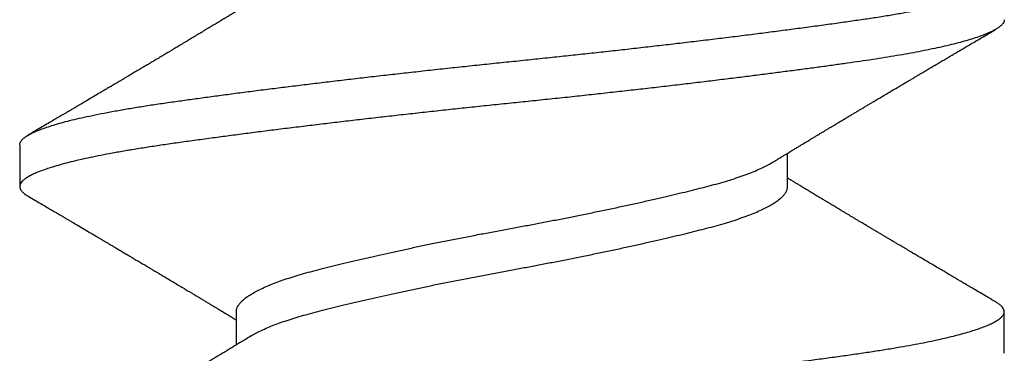
# Model space of a CAD drawing. Units: inches. Extents: x -1 to 101, y 0 to 77.
# Drawn here: x 22 to 23, y 2 to 3 of the extents above; entities that cross this region are included whole.
import ezdxf

# ---------------------------------------------------------------- set-up
doc = ezdxf.new("R2010")
doc.units = ezdxf.units.IN
doc.header["$MEASUREMENT"] = 0
doc.layers.add('HARD_OBJECT', color=13, linetype='Continuous')

# ---------------------------------------------------------------- blocks, each defined once
blk = doc.blocks.new('935625 Body')
at = {"layer": 'HARD_OBJECT'}
for p, q in [((0.32639, 0.082), (0.31944, 0.082)), ((0.29861, 0.04592), (0.29306, 0.04592)), ((0.31944, -0.04592), (0.32499, -0.04592)), ((0.29167, -0.082), (0.29861, -0.082))]:
    blk.add_line(p, q, dxfattribs=at)
for points, knots in [([(0.29167, -0.08199), (0.29165, -0.08199), (0.2915, -0.08202), (0.29124, -0.08191), (0.29086, -0.08167), (0.29048, -0.08125), (0.29009, -0.08067), (0.2897, -0.07993), (0.28931, -0.07906), (0.28893, -0.07806), (0.28856, -0.07697), (0.28818, -0.07574), (0.28781, -0.07439), (0.28744, -0.07291), (0.28706, -0.07126), (0.28667, -0.06944), (0.28628, -0.06744), (0.28589, -0.06531), (0.2855, -0.06307), (0.28513, -0.06073), (0.28476, -0.05828), (0.28441, -0.0558), (0.28406, -0.05328), (0.28371, -0.05073), (0.28335, -0.04809), (0.28299, -0.04536), (0.28263, -0.04254), (0.28227, -0.03969), (0.28191, -0.03681), (0.28155, -0.03391), (0.2812, -0.03096), (0.28084, -0.02797), (0.28049, -0.02493), (0.28014, -0.02186), (0.27979, -0.01877), (0.27944, -0.0156), (0.27908, -0.01238), (0.27873, -0.0091), (0.27838, -0.00583), (0.27804, -0.00257), (0.27771, 0.00069), (0.27738, 0.0039), (0.27704, 0.00707), (0.27671, 0.01019), (0.27637, 0.01332), (0.27603, 0.01645), (0.27568, 0.01956), (0.27533, 0.02264), (0.27498, 0.02571), (0.27462, 0.02878), (0.27425, 0.03186), (0.27388, 0.03493), (0.27351, 0.03794), (0.27314, 0.04088), (0.27277, 0.04375), (0.2724, 0.04661), (0.27202, 0.04947), (0.27164, 0.05229), (0.27126, 0.05499), (0.27089, 0.05758), (0.27053, 0.06006), (0.27016, 0.06243), (0.26979, 0.06464), (0.26942, 0.06668), (0.26906, 0.06856), (0.2687, 0.07034), (0.26833, 0.072), (0.26796, 0.07355), (0.26759, 0.07495), (0.26723, 0.07622), (0.26688, 0.07735), (0.26652, 0.07835), (0.26617, 0.07924), (0.26582, 0.08), (0.26548, 0.08064), (0.26513, 0.08116), (0.26479, 0.08156), (0.26445, 0.08184), (0.26411, 0.08199), (0.26378, 0.08201), (0.26344, 0.08191), (0.2631, 0.08167), (0.26275, 0.0813), (0.26248, 0.08093), (0.26232, 0.08065), (0.26228, 0.08058)], [0, 0, 0, 0, 0.002157, 0.015162, 0.028267, 0.041461, 0.054731, 0.068065, 0.081449, 0.093751, 0.106075, 0.118408, 0.130741, 0.143063, 0.155364, 0.168745, 0.182076, 0.195342, 0.208531, 0.221631, 0.234631, 0.247607, 0.259593, 0.271656, 0.283788, 0.295979, 0.308219, 0.320498, 0.332247, 0.344012, 0.355786, 0.367558, 0.379319, 0.391061, 0.402774, 0.414449, 0.42663, 0.43875, 0.4508, 0.46277, 0.474656, 0.486576, 0.498034, 0.509561, 0.521149, 0.53279, 0.544476, 0.556197, 0.567945, 0.57971, 0.592044, 0.604376, 0.616696, 0.628993, 0.641257, 0.653478, 0.666748, 0.679942, 0.693047, 0.706052, 0.719025, 0.732098, 0.745264, 0.757403, 0.769601, 0.781846, 0.79413, 0.806441, 0.818769, 0.830543, 0.842313, 0.854071, 0.865807, 0.877513, 0.889178, 0.900795, 0.912355, 0.924396, 0.936356, 0.948237, 0.960168, 0.972182, 0.984272, 0.995872, 1, 1, 1, 1]), ([(0.27083, 0.08198), (0.2709, 0.08198), (0.27109, 0.08199), (0.27141, 0.08183), (0.27177, 0.08153), (0.27214, 0.08108), (0.2725, 0.08051), (0.27286, 0.07981), (0.27323, 0.07897), (0.2736, 0.078), (0.27397, 0.0769), (0.27434, 0.07567), (0.2747, 0.07433), (0.27507, 0.07286), (0.27544, 0.07128), (0.2758, 0.06958), (0.27615, 0.06781), (0.27649, 0.06598), (0.27682, 0.0641), (0.27715, 0.06214), (0.27747, 0.0601), (0.27778, 0.05801), (0.27808, 0.05585), (0.2784, 0.05362), (0.27872, 0.0513), (0.27904, 0.0489), (0.27936, 0.04644), (0.27969, 0.04392), (0.28002, 0.04135), (0.28035, 0.03872), (0.28069, 0.03598), (0.28104, 0.03312), (0.2814, 0.03016), (0.28175, 0.02715), (0.28211, 0.02411), (0.28246, 0.02103), (0.28281, 0.01793), (0.28315, 0.01481), (0.2835, 0.01164), (0.28385, 0.00841), (0.28419, 0.00513), (0.28453, 0.00187), (0.28486, -0.00138), (0.2852, -0.00464), (0.28554, -0.00786), (0.28588, -0.01104), (0.28622, -0.01417), (0.28657, -0.01729), (0.28691, -0.02039), (0.28727, -0.02347), (0.28762, -0.02653), (0.28797, -0.02954), (0.28834, -0.03256), (0.2887, -0.03557), (0.28907, -0.03857), (0.28944, -0.0415), (0.28981, -0.04434), (0.29017, -0.04711), (0.29053, -0.04986), (0.29091, -0.0526), (0.29128, -0.05529), (0.29165, -0.05786), (0.29201, -0.06033), (0.29239, -0.06269), (0.29277, -0.06495), (0.29314, -0.06703), (0.29352, -0.06895), (0.29388, -0.0707), (0.29425, -0.07234), (0.29462, -0.07386), (0.29499, -0.07526), (0.29536, -0.07652), (0.29572, -0.07763), (0.29607, -0.0786), (0.29642, -0.07946), (0.29677, -0.08019), (0.29712, -0.0808), (0.29746, -0.08128), (0.29779, -0.08164), (0.29813, -0.08189), (0.29846, -0.08201), (0.29879, -0.082), (0.29913, -0.08187), (0.29948, -0.0816), (0.29983, -0.08119), (0.30008, -0.08085), (0.30021, -0.08061), (0.30022, -0.08059)], [0, 0, 0, 0, 0.007202, 0.020248, 0.033389, 0.045509, 0.05769, 0.069922, 0.082195, 0.094499, 0.106823, 0.119033, 0.131241, 0.143438, 0.155614, 0.167758, 0.179861, 0.191225, 0.202536, 0.213786, 0.224967, 0.236072, 0.246975, 0.257951, 0.268993, 0.280095, 0.291249, 0.302247, 0.313281, 0.324344, 0.335426, 0.347195, 0.358969, 0.370739, 0.382496, 0.394231, 0.405935, 0.417599, 0.429213, 0.44132, 0.453353, 0.465305, 0.477184, 0.489123, 0.501145, 0.51269, 0.524293, 0.535948, 0.547644, 0.559373, 0.571126, 0.582895, 0.594669, 0.606999, 0.619315, 0.631607, 0.643862, 0.656073, 0.668227, 0.681412, 0.694507, 0.7075, 0.720482, 0.733566, 0.746741, 0.759996, 0.772204, 0.784459, 0.796749, 0.809065, 0.821395, 0.83373, 0.845498, 0.857251, 0.86898, 0.880675, 0.892329, 0.903931, 0.915475, 0.926951, 0.938893, 0.950771, 0.962721, 0.974752, 0.986856, 0.999023, 1, 1, 1, 1]), ([(0.29456, 0.04345), (0.29441, 0.0437), (0.29413, 0.04417), (0.29374, 0.0448), (0.29342, 0.04533), (0.29316, 0.04575), (0.29294, 0.04611), (0.29274, 0.04645), (0.2925, 0.04685), (0.29222, 0.04731), (0.29191, 0.04782), (0.29164, 0.04827), (0.29141, 0.04865), (0.29122, 0.04897), (0.29102, 0.04929), (0.2908, 0.04966), (0.29054, 0.05009), (0.29026, 0.05055), (0.29, 0.05099), (0.28971, 0.05146), (0.28941, 0.05196), (0.28911, 0.05246), (0.28886, 0.05289), (0.28866, 0.05322), (0.2885, 0.05348), (0.28835, 0.05373), (0.28817, 0.05404), (0.2879, 0.05448), (0.28756, 0.05504), (0.28719, 0.05567), (0.28683, 0.05627), (0.28651, 0.05681), (0.28621, 0.05731), (0.28593, 0.05778), (0.28564, 0.05827), (0.28533, 0.05878), (0.28503, 0.05929), (0.28473, 0.0598), (0.28441, 0.06033), (0.28402, 0.06098), (0.28355, 0.06177), (0.28302, 0.06266), (0.28248, 0.06358), (0.282, 0.06439), (0.28159, 0.06508), (0.28126, 0.06563), (0.28097, 0.06613), (0.28072, 0.06655), (0.28051, 0.0669), (0.28035, 0.06716), (0.28022, 0.06739), (0.28007, 0.06765), (0.27986, 0.068), (0.27956, 0.06851), (0.27918, 0.06914), (0.27878, 0.06983), (0.27837, 0.07052), (0.27796, 0.07121), (0.27755, 0.07191), (0.27723, 0.07246), (0.27698, 0.07288), (0.2768, 0.07318), (0.27662, 0.07348), (0.27643, 0.0738), (0.27619, 0.07422), (0.27587, 0.07477), (0.27546, 0.07546), (0.27499, 0.07626), (0.27444, 0.07718), (0.27384, 0.07822), (0.27316, 0.07937), (0.27269, 0.08017), (0.27244, 0.0806)], [0, 0, 0, 0, 0.020425, 0.037707, 0.051837, 0.062811, 0.07212, 0.081207, 0.09007, 0.104803, 0.118765, 0.130963, 0.141155, 0.149596, 0.156979, 0.16703, 0.179586, 0.192208, 0.204093, 0.215239, 0.230573, 0.244218, 0.255824, 0.265265, 0.271164, 0.277014, 0.285246, 0.295918, 0.313228, 0.330631, 0.346636, 0.36124, 0.374441, 0.386968, 0.3997, 0.413946, 0.428039, 0.441187, 0.454698, 0.470587, 0.494127, 0.518332, 0.542877, 0.567762, 0.583578, 0.598907, 0.612264, 0.623586, 0.632869, 0.640113, 0.645321, 0.651338, 0.660655, 0.673272, 0.692956, 0.711553, 0.728791, 0.748764, 0.767036, 0.784766, 0.792952, 0.801028, 0.808993, 0.817207, 0.827152, 0.842586, 0.861102, 0.882702, 0.907389, 0.935166, 0.966035, 1, 1, 1, 1]), ([(0.31784, 0.08059), (0.31759, 0.08017), (0.31712, 0.07937), (0.31645, 0.07823), (0.31585, 0.07721), (0.31532, 0.07631), (0.31487, 0.07554), (0.31448, 0.07488), (0.31417, 0.07436), (0.31394, 0.07397), (0.31376, 0.07367), (0.31361, 0.0734), (0.31345, 0.07314), (0.31329, 0.07287), (0.31305, 0.07246), (0.31271, 0.07188), (0.31226, 0.07111), (0.31175, 0.07025), (0.3112, 0.06932), (0.3107, 0.06848), (0.31027, 0.06775), (0.30992, 0.06715), (0.30958, 0.06658), (0.30927, 0.06606), (0.30903, 0.06566), (0.30886, 0.06537), (0.30874, 0.06516), (0.30862, 0.06496), (0.30848, 0.06473), (0.30829, 0.06441), (0.30804, 0.06399), (0.30774, 0.06349), (0.30743, 0.06295), (0.30712, 0.06243), (0.30682, 0.06192), (0.30652, 0.06143), (0.30624, 0.06096), (0.30595, 0.06047), (0.30566, 0.05998), (0.30538, 0.05951), (0.30513, 0.05908), (0.3049, 0.0587), (0.30467, 0.05831), (0.30442, 0.0579), (0.30416, 0.05747), (0.3039, 0.05703), (0.30365, 0.05661), (0.3034, 0.05619), (0.30315, 0.05578), (0.30289, 0.05534), (0.30262, 0.05488), (0.30233, 0.05441), (0.30207, 0.05398), (0.30187, 0.05363), (0.30169, 0.05333), (0.30149, 0.053), (0.30123, 0.05257), (0.30092, 0.05206), (0.30055, 0.05144), (0.30014, 0.05076), (0.29971, 0.05004), (0.29929, 0.04934), (0.29894, 0.04876), (0.29866, 0.0483), (0.29847, 0.04799), (0.29831, 0.04773), (0.29817, 0.04748), (0.29797, 0.04716), (0.2977, 0.04672), (0.29743, 0.04627), (0.29726, 0.046), (0.29721, 0.04592)], [0, 0, 0, 0, 0.036363, 0.0692, 0.098515, 0.124311, 0.146591, 0.165358, 0.180613, 0.191515, 0.199519, 0.206713, 0.214198, 0.221975, 0.23011, 0.249589, 0.271922, 0.296907, 0.323768, 0.352425, 0.369256, 0.386649, 0.404134, 0.419135, 0.431263, 0.438777, 0.44452, 0.449158, 0.455694, 0.464493, 0.476986, 0.492181, 0.507794, 0.522926, 0.537578, 0.551751, 0.565444, 0.578658, 0.593844, 0.607585, 0.619824, 0.630563, 0.640794, 0.652985, 0.666081, 0.678831, 0.690905, 0.702367, 0.714957, 0.726912, 0.740195, 0.754754, 0.767784, 0.777684, 0.784669, 0.794021, 0.806291, 0.821478, 0.838532, 0.859875, 0.880727, 0.901088, 0.920647, 0.931286, 0.940374, 0.947912, 0.954169, 0.961602, 0.975944, 0.992842, 1, 1, 1, 1]), ([(0.34722, -0.08199), (0.3472, -0.08199), (0.34706, -0.08202), (0.3468, -0.08191), (0.34642, -0.08167), (0.34604, -0.08125), (0.34565, -0.08067), (0.34525, -0.07993), (0.34486, -0.07906), (0.34448, -0.07806), (0.34411, -0.07697), (0.34374, -0.07574), (0.34337, -0.07439), (0.343, -0.07291), (0.34262, -0.07126), (0.34223, -0.06944), (0.34183, -0.06744), (0.34144, -0.06531), (0.34106, -0.06307), (0.34068, -0.06073), (0.34032, -0.05828), (0.33996, -0.0558), (0.33961, -0.05328), (0.33926, -0.05073), (0.33891, -0.04809), (0.33855, -0.04536), (0.33818, -0.04254), (0.33782, -0.03969), (0.33746, -0.03681), (0.33711, -0.03391), (0.33675, -0.03096), (0.3364, -0.02797), (0.33605, -0.02493), (0.33569, -0.02186), (0.33534, -0.01877), (0.33499, -0.0156), (0.33464, -0.01238), (0.33428, -0.0091), (0.33394, -0.00583), (0.3336, -0.00257), (0.33326, 0.00069), (0.33293, 0.0039), (0.3326, 0.00707), (0.33227, 0.01019), (0.33193, 0.01332), (0.33158, 0.01645), (0.33123, 0.01956), (0.33088, 0.02264), (0.33053, 0.02571), (0.33017, 0.02878), (0.3298, 0.03186), (0.32943, 0.03493), (0.32906, 0.03794), (0.32869, 0.04088), (0.32833, 0.04375), (0.32795, 0.04661), (0.32757, 0.04947), (0.32719, 0.05229), (0.32682, 0.05499), (0.32645, 0.05758), (0.32609, 0.06006), (0.32571, 0.06243), (0.32534, 0.06464), (0.32498, 0.06668), (0.32462, 0.06856), (0.32425, 0.07034), (0.32388, 0.072), (0.32351, 0.07355), (0.32315, 0.07495), (0.32279, 0.07622), (0.32243, 0.07735), (0.32208, 0.07835), (0.32173, 0.07924), (0.32138, 0.08), (0.32103, 0.08064), (0.32069, 0.08116), (0.32035, 0.08156), (0.32001, 0.08184), (0.31967, 0.08199), (0.31933, 0.08201), (0.319, 0.08191), (0.31865, 0.08167), (0.31831, 0.0813), (0.31804, 0.08093), (0.31788, 0.08065), (0.31784, 0.08058)], [0, 0, 0, 0, 0.002157, 0.015162, 0.028267, 0.041461, 0.054731, 0.068065, 0.081449, 0.093751, 0.106075, 0.118408, 0.130741, 0.143063, 0.155364, 0.168745, 0.182076, 0.195342, 0.208531, 0.221631, 0.234631, 0.247607, 0.259593, 0.271656, 0.283788, 0.295979, 0.308219, 0.320498, 0.332247, 0.344012, 0.355786, 0.367558, 0.379319, 0.391061, 0.402774, 0.414449, 0.42663, 0.43875, 0.4508, 0.46277, 0.474656, 0.486576, 0.498034, 0.509561, 0.521149, 0.53279, 0.544476, 0.556197, 0.567945, 0.57971, 0.592044, 0.604376, 0.616696, 0.628993, 0.641257, 0.653478, 0.666748, 0.679942, 0.693047, 0.706052, 0.719025, 0.732098, 0.745264, 0.757403, 0.769601, 0.781846, 0.79413, 0.806441, 0.818769, 0.830543, 0.842313, 0.854071, 0.865807, 0.877513, 0.889178, 0.900795, 0.912355, 0.924396, 0.936356, 0.948237, 0.960168, 0.972182, 0.984272, 0.995872, 1, 1, 1, 1]), ([(0.32349, -0.04345), (0.32335, -0.0432), (0.32304, -0.04268), (0.32258, -0.04175), (0.32212, -0.04072), (0.32166, -0.03961), (0.32123, -0.03842), (0.32079, -0.03715), (0.32037, -0.0358), (0.31995, -0.03435), (0.31952, -0.03279), (0.3191, -0.03112), (0.31866, -0.02937), (0.31822, -0.02752), (0.31776, -0.02559), (0.3173, -0.02362), (0.31685, -0.02162), (0.31641, -0.0196), (0.31596, -0.01754), (0.31552, -0.01543), (0.31506, -0.01324), (0.3146, -0.01098), (0.31414, -0.00866), (0.31369, -0.00632), (0.31324, -0.00399), (0.3128, -0.00166), (0.31239, 0.00062), (0.31197, 0.00286), (0.31156, 0.00505), (0.31113, 0.00726), (0.3107, 0.00946), (0.31025, 0.01169), (0.30979, 0.01394), (0.30932, 0.0162), (0.30885, 0.01842), (0.30837, 0.02059), (0.3079, 0.0227), (0.30745, 0.0247), (0.30701, 0.02659), (0.30658, 0.02837), (0.30616, 0.03008), (0.30575, 0.0317), (0.30535, 0.03328), (0.30492, 0.03482), (0.30448, 0.0363), (0.30402, 0.0377), (0.30356, 0.03901), (0.3031, 0.04022), (0.30263, 0.0413), (0.30218, 0.04225), (0.30173, 0.04309), (0.30129, 0.04382), (0.30084, 0.04444), (0.3004, 0.04497), (0.29995, 0.04538), (0.2995, 0.04569), (0.29906, 0.04586), (0.29877, 0.04593), (0.29862, 0.04591), (0.29861, 0.04591)], [0, 0, 0, 0, 0.017339, 0.0359193, 0.0544801, 0.0719385, 0.0893332, 0.1066426, 0.1238456, 0.1409218, 0.1588727, 0.1767622, 0.1948175, 0.2130229, 0.2313546, 0.2497876, 0.2672372, 0.2847317, 0.3022485, 0.3197649, 0.337258, 0.3557605, 0.374185, 0.3925057, 0.4106978, 0.4287376, 0.4466181, 0.4635545, 0.4806363, 0.4978439, 0.5151572, 0.5325549, 0.5510749, 0.5696388, 0.5882194, 0.6067897, 0.6253226, 0.6437912, 0.6611224, 0.6783519, 0.6954593, 0.7124251, 0.7292738, 0.7472739, 0.7654319, 0.7837242, 0.8021263, 0.8206126, 0.8391568, 0.8566705, 0.874189, 0.8916895, 0.9091495, 0.9265465, 0.9449046, 0.9631423, 0.9812354, 0.9991611, 1, 1, 1, 1]), ([(0.31944, -0.0459), (0.31937, -0.0459), (0.31917, -0.04591), (0.31882, -0.04581), (0.3184, -0.0456), (0.31797, -0.04527), (0.31752, -0.04481), (0.31705, -0.04423), (0.31658, -0.04352), (0.31611, -0.0427), (0.31563, -0.04176), (0.31517, -0.04072), (0.31472, -0.03961), (0.31428, -0.03842), (0.31385, -0.03715), (0.31343, -0.0358), (0.313, -0.03435), (0.31258, -0.03279), (0.31216, -0.03112), (0.31172, -0.02937), (0.31127, -0.02752), (0.31081, -0.02559), (0.31036, -0.02362), (0.30991, -0.02162), (0.30947, -0.0196), (0.30902, -0.01754), (0.30857, -0.01543), (0.30812, -0.01324), (0.30766, -0.01098), (0.3072, -0.00866), (0.30674, -0.00632), (0.3063, -0.00399), (0.30586, -0.00166), (0.30544, 0.00062), (0.30503, 0.00286), (0.30461, 0.00505), (0.30419, 0.00726), (0.30376, 0.00946), (0.30331, 0.01169), (0.30285, 0.01394), (0.30238, 0.0162), (0.3019, 0.01842), (0.30143, 0.02059), (0.30096, 0.0227), (0.3005, 0.0247), (0.30006, 0.02659), (0.29963, 0.02837), (0.29922, 0.03008), (0.29881, 0.0317), (0.2984, 0.03328), (0.29798, 0.03482), (0.29753, 0.0363), (0.29708, 0.0377), (0.29662, 0.03901), (0.29615, 0.04022), (0.29569, 0.0413), (0.29523, 0.04225), (0.29486, 0.04296), (0.29464, 0.04332), (0.29456, 0.04344)], [0, 0, 0, 0, 0.009044, 0.026015, 0.043127, 0.060361, 0.078749, 0.097224, 0.115761, 0.134334, 0.152913, 0.171474, 0.188932, 0.206326, 0.223635, 0.240838, 0.257914, 0.275865, 0.293754, 0.311809, 0.330014, 0.348345, 0.366778, 0.384227, 0.401721, 0.419237, 0.436754, 0.454246, 0.472748, 0.491173, 0.509493, 0.527685, 0.545724, 0.563604, 0.58054, 0.597622, 0.614829, 0.632142, 0.649539, 0.668059, 0.686623, 0.705203, 0.723773, 0.742305, 0.760774, 0.778104, 0.795334, 0.812441, 0.829406, 0.846254, 0.864254, 0.882412, 0.900704, 0.919106, 0.937591, 0.956135, 0.973649, 0.991167, 1, 1, 1, 1]), ([(0.26794, -0.04345), (0.26811, -0.04373), (0.26843, -0.04426), (0.26889, -0.04502), (0.26931, -0.04571), (0.26971, -0.04636), (0.27003, -0.04689), (0.27027, -0.04728), (0.27043, -0.04755), (0.27059, -0.04782), (0.27077, -0.04812), (0.27099, -0.04847), (0.27129, -0.04897), (0.27166, -0.04958), (0.27209, -0.05031), (0.27254, -0.05105), (0.27299, -0.05179), (0.27339, -0.05247), (0.27373, -0.05302), (0.27396, -0.05342), (0.27415, -0.05373), (0.27434, -0.05405), (0.27457, -0.05444), (0.27482, -0.05485), (0.27506, -0.05525), (0.27528, -0.05562), (0.27552, -0.05603), (0.2758, -0.0565), (0.27614, -0.05705), (0.27646, -0.0576), (0.27676, -0.0581), (0.27703, -0.05854), (0.27728, -0.05896), (0.27755, -0.05942), (0.27786, -0.05993), (0.27818, -0.06048), (0.27852, -0.06106), (0.27887, -0.06164), (0.27923, -0.06224), (0.2796, -0.06287), (0.27998, -0.06351), (0.28031, -0.06406), (0.28057, -0.0645), (0.28075, -0.0648), (0.28088, -0.06503), (0.28101, -0.06524), (0.28115, -0.06548), (0.28135, -0.06582), (0.28161, -0.06627), (0.28194, -0.06681), (0.28229, -0.0674), (0.28264, -0.068), (0.28308, -0.06875), (0.28361, -0.06963), (0.28417, -0.07058), (0.28465, -0.07141), (0.28506, -0.0721), (0.28537, -0.07262), (0.28559, -0.07299), (0.28574, -0.07325), (0.28588, -0.07349), (0.28603, -0.07374), (0.28621, -0.07406), (0.28646, -0.07447), (0.28678, -0.07501), (0.28716, -0.07566), (0.28761, -0.07643), (0.28813, -0.07731), (0.28871, -0.0783), (0.28937, -0.07941), (0.28982, -0.08019), (0.29006, -0.08059)], [0, 0, 0, 0, 0.022949, 0.043058, 0.061443, 0.07909, 0.095576, 0.104336, 0.111234, 0.117675, 0.125724, 0.135399, 0.146704, 0.165775, 0.185337, 0.205375, 0.22589, 0.24531, 0.260256, 0.270724, 0.277224, 0.285867, 0.296657, 0.308328, 0.319102, 0.328965, 0.337916, 0.35227, 0.366931, 0.382672, 0.396395, 0.407786, 0.418321, 0.430518, 0.444417, 0.459967, 0.474939, 0.490565, 0.506846, 0.523782, 0.541374, 0.558098, 0.568598, 0.576722, 0.58247, 0.587164, 0.593626, 0.601948, 0.614392, 0.629518, 0.646037, 0.662049, 0.677536, 0.70643, 0.733294, 0.754217, 0.772837, 0.789136, 0.796116, 0.802852, 0.809346, 0.815613, 0.823252, 0.834665, 0.849125, 0.866635, 0.887196, 0.91081, 0.93748, 0.967209, 1, 1, 1, 1]), ([(0.32349, -0.04345), (0.32367, -0.04373), (0.32399, -0.04426), (0.32445, -0.04502), (0.32487, -0.04571), (0.32526, -0.04636), (0.32558, -0.04689), (0.32582, -0.04728), (0.32599, -0.04755), (0.32615, -0.04782), (0.32633, -0.04812), (0.32654, -0.04847), (0.32684, -0.04897), (0.32721, -0.04958), (0.32765, -0.05031), (0.3281, -0.05105), (0.32854, -0.05179), (0.32895, -0.05247), (0.32928, -0.05302), (0.32952, -0.05342), (0.32971, -0.05373), (0.3299, -0.05405), (0.33013, -0.05444), (0.33038, -0.05485), (0.33062, -0.05525), (0.33083, -0.05562), (0.33108, -0.05603), (0.33136, -0.0565), (0.33169, -0.05705), (0.33202, -0.0576), (0.33232, -0.0581), (0.33258, -0.05854), (0.33283, -0.05896), (0.3331, -0.05942), (0.33341, -0.05993), (0.33374, -0.06048), (0.33408, -0.06106), (0.33442, -0.06164), (0.33478, -0.06224), (0.33516, -0.06287), (0.33553, -0.06351), (0.33586, -0.06406), (0.33612, -0.0645), (0.3363, -0.0648), (0.33644, -0.06503), (0.33656, -0.06524), (0.33671, -0.06548), (0.33691, -0.06582), (0.33717, -0.06627), (0.33749, -0.06681), (0.33784, -0.0674), (0.3382, -0.068), (0.33864, -0.06875), (0.33916, -0.06963), (0.33972, -0.07058), (0.34021, -0.07141), (0.34062, -0.0721), (0.34093, -0.07262), (0.34115, -0.07299), (0.34129, -0.07325), (0.34144, -0.07349), (0.34158, -0.07374), (0.34177, -0.07406), (0.34202, -0.07447), (0.34233, -0.07501), (0.34272, -0.07566), (0.34317, -0.07643), (0.34369, -0.07731), (0.34427, -0.0783), (0.34492, -0.07941), (0.34538, -0.08019), (0.34562, -0.08059)], [0, 0, 0, 0, 0.022949, 0.043058, 0.061443, 0.07909, 0.095576, 0.104336, 0.111234, 0.117675, 0.125724, 0.135399, 0.146704, 0.165775, 0.185337, 0.205375, 0.22589, 0.24531, 0.260256, 0.270724, 0.277224, 0.285867, 0.296657, 0.308328, 0.319102, 0.328965, 0.337916, 0.35227, 0.366931, 0.382672, 0.396395, 0.407786, 0.418321, 0.430518, 0.444417, 0.459967, 0.474939, 0.490565, 0.506846, 0.523782, 0.541374, 0.558098, 0.568598, 0.576722, 0.58247, 0.587164, 0.593626, 0.601948, 0.614392, 0.629518, 0.646037, 0.662049, 0.677536, 0.70643, 0.733294, 0.754217, 0.772837, 0.789136, 0.796116, 0.802852, 0.809346, 0.815613, 0.823252, 0.834665, 0.849125, 0.866635, 0.887196, 0.91081, 0.93748, 0.967209, 1, 1, 1, 1]), ([(0.30022, -0.0806), (0.30043, -0.08023), (0.30084, -0.07952), (0.30143, -0.07853), (0.30195, -0.07765), (0.3024, -0.07689), (0.30278, -0.07624), (0.30308, -0.07573), (0.3033, -0.07536), (0.30345, -0.0751), (0.30357, -0.07489), (0.3037, -0.07467), (0.30387, -0.07438), (0.30411, -0.07398), (0.3044, -0.07348), (0.30474, -0.0729), (0.30521, -0.07211), (0.30577, -0.07117), (0.30631, -0.07025), (0.30673, -0.06953), (0.30704, -0.06901), (0.30732, -0.06853), (0.30758, -0.06811), (0.30782, -0.06769), (0.30808, -0.06725), (0.30839, -0.06673), (0.30873, -0.06615), (0.3091, -0.06553), (0.30948, -0.06489), (0.30985, -0.06427), (0.31038, -0.06338), (0.31106, -0.06223), (0.31171, -0.06113), (0.31218, -0.06034), (0.31245, -0.05989), (0.31268, -0.0595), (0.31291, -0.05911), (0.31319, -0.05865), (0.31359, -0.05797), (0.31409, -0.05714), (0.31463, -0.05624), (0.31507, -0.0555), (0.31542, -0.05492), (0.31567, -0.05449), (0.3159, -0.0541), (0.31614, -0.05371), (0.31641, -0.05326), (0.31672, -0.05274), (0.31706, -0.05217), (0.31741, -0.0516), (0.31774, -0.05105), (0.31805, -0.05053), (0.31834, -0.05005), (0.3186, -0.04962), (0.31885, -0.0492), (0.31913, -0.04873), (0.31946, -0.0482), (0.31977, -0.04768), (0.32005, -0.04723), (0.32027, -0.04686), (0.32047, -0.04653), (0.32066, -0.04622), (0.32078, -0.04602), (0.32084, -0.04592)], [0, 0, 0, 0, 0.031883, 0.060464, 0.085745, 0.107731, 0.126422, 0.141821, 0.151211, 0.158751, 0.164441, 0.168613, 0.177687, 0.189416, 0.203798, 0.220834, 0.238923, 0.272116, 0.302204, 0.318642, 0.333789, 0.347473, 0.359692, 0.370677, 0.383182, 0.398017, 0.415179, 0.433597, 0.451819, 0.469839, 0.487655, 0.528839, 0.568821, 0.583392, 0.596776, 0.607874, 0.617421, 0.630422, 0.647724, 0.675909, 0.702001, 0.725939, 0.740115, 0.752543, 0.763226, 0.77336, 0.786283, 0.802181, 0.819107, 0.835515, 0.851404, 0.866714, 0.880672, 0.893042, 0.904195, 0.917386, 0.933378, 0.950872, 0.96225, 0.972778, 0.982456, 0.991339, 1, 1, 1, 1])]:
    blk.add_open_spline(points, degree=3, knots=knots, dxfattribs=at)

msp = doc.modelspace()

# ---------------------------------------------------------------- block references
at = {"rotation": 270}
msp.add_blockref('935625 Body', (22.41971, 2.79699), dxfattribs=at)

doc.saveas('drawing.dxf')
